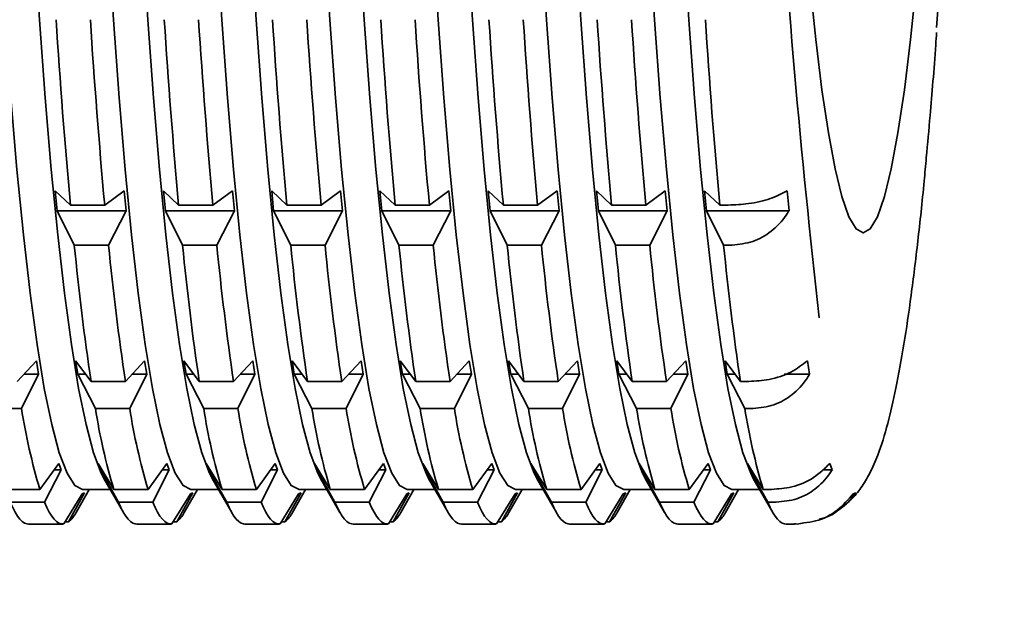
# Model space of a CAD drawing. Units: millimetres. Extents: x 0 to 212, y 0 to 297.
# Drawn here: x 143 to 144, y 211 to 212 of the extents above; entities that cross this region are included whole.
import ezdxf

# ---------------------------------------------------------------- set-up
doc = ezdxf.new("R2010")
doc.units = ezdxf.units.MM
doc.styles.add('SLDTEXTSTYLE1', font='FONT - TRUETYPE - HUMANIST 777 LIGHT BT.TTF')
doc.dimstyles.new('SLDDIMSTYLE2', dxfattribs={"dimtxt": 2.95, "dimasz": 3.302, "dimexe": 0, "dimexo": 0.0625, "dimgap": 0.7375, "dimtad": 1, "dimdec": 0, "dimlfac": 100, "dimrnd": 1e-09, "dimzin": 12, "dimdsep": 46, "dimtxsty": 'SLDTEXTSTYLE1', "dimsah": 1, "dimcen": 0.09, "dimadec": 0, "dimazin": 3, "dimtfac": 1, "dimtdec": 0, "dimtofl": 0, "dimtmove": 0, "dimatfit": 3, "dimfxl": 1, "dimfrac": 2, "dimtolj": 1, "dimtzin": 12, "dimarcsym": 0})

# ---------------------------------------------------------------- blocks, each defined once
blk = doc.blocks.new('_D_14')
at = {"color": 7, "linetype": 'Continuous', "lineweight": 18}
for p, q in [((171.6267993259063, 241.0365350036469), (171.6267993259063, 118.4290131812301)), ((40.96303721237324, 196.0365350036471), (40.96303721237324, 118.4290131812301)), ((40.96303721237324, 120.4290131812301), (171.6267993259063, 120.4290131812301))]:
    blk.add_line(p, q, dxfattribs=at)
for points in [[(40.96303721237324, 120.4290131812301), (44.26503721237324, 119.9210131812301), (44.26503721237324, 120.9370131812301)], [(171.6267993259063, 120.4290131812301), (168.3247993259063, 120.9370131812301), (168.3247993259063, 119.9210131812301)]]:
    blk.add_solid(points, dxfattribs=at)
at = {"color": 7, "linetype": 'Continuous', "lineweight": 18, "insert": (103.3320855663546, 124.3117894726368), "char_height": 2.95, "attachment_point": 1, "style": 'SLDTEXTSTYLE1'}
blk.add_mtext('13066', dxfattribs=at)

msp = doc.modelspace()

# ---------------------------------------------------------------- linework, layer by layer
at = {"color": 7, "linetype": 'Continuous', "lineweight": 35}
for p, q in [((143.2796404143873, 211.4756982631642), (143.2730317494868, 211.4819120531324)), ((143.2730317494868, 211.4819120531324), (143.2738744435718, 211.473195597886)), ((143.3030777133828, 211.4819120531324), (143.2945841732034, 211.4756982631642)), ((143.3039204074678, 211.473195597886), (143.3030777133828, 211.4819120531324)), ((143.3268275817206, 211.4756982631642), (143.3202189168201, 211.4819120531324)), ((143.3202189168201, 211.4819120531324), (143.3210616109051, 211.473195597886)), ((143.3502648807161, 211.4819120531324), (143.3417713405367, 211.4756982631642)), ((143.3511075748011, 211.473195597886), (143.3502648807161, 211.4819120531324)), ((143.3740147490539, 211.4756982631642), (143.3674060841534, 211.4819120531324)), ((143.3674060841534, 211.4819120531324), (143.3682487782384, 211.473195597886)), ((143.3974520480495, 211.4819120531324), (143.38895850787, 211.4756982631642)), ((143.3982947421344, 211.473195597886), (143.3974520480495, 211.4819120531324)), ((143.4212019163872, 211.4756982631642), (143.4145932514868, 211.4819120531324)), ((143.4145932514868, 211.4819120531324), (143.4154359455717, 211.473195597886)), ((143.4446392153828, 211.4819120531324), (143.4361456752033, 211.4756982631642)), ((143.4454819094677, 211.473195597886), (143.4446392153828, 211.4819120531324)), ((143.4683890837205, 211.4756982631642), (143.46178041882, 211.4819120531324)), ((143.46178041882, 211.4819120531324), (143.462623112905, 211.473195597886)), ((143.4918263827161, 211.4819120531324), (143.4833328425366, 211.4756982631642)), ((143.492669076801, 211.473195597886), (143.4918263827161, 211.4819120531324)), ((143.5155762510539, 211.4756982631642), (143.5089675861534, 211.4819120531324)), ((143.5089675861534, 211.4819120531324), (143.5098102802383, 211.473195597886)), ((143.5390135500494, 211.4819120531324), (143.5305200098699, 211.4756982631642)), ((143.5398562441343, 211.473195597886), (143.5390135500494, 211.4819120531324)), ((143.5627634183871, 211.4756982631642), (143.5561547534867, 211.4819120531324)), ((143.5561547534867, 211.4819120531324), (143.5569974475716, 211.473195597886)), ((143.5929539405662, 211.473195597886), (143.5921112464813, 211.4819120531324)), ((143.2738744435718, 211.473195597886), (143.2813258025572, 211.4582653526713)), ((143.3039204074678, 211.473195597886), (143.2738744435718, 211.473195597886)), ((143.2945841732034, 211.4756982631642), (143.2796404143873, 211.4756982631642)), ((143.2962695613733, 211.4582653526713), (143.3039204074678, 211.473195597886)), ((143.3210616109051, 211.473195597886), (143.3285129698905, 211.4582653526713)), ((143.3511075748011, 211.473195597886), (143.3210616109051, 211.473195597886)), ((143.3417713405367, 211.4756982631642), (143.3268275817206, 211.4756982631642)), ((143.3434567287066, 211.4582653526713), (143.3511075748011, 211.473195597886)), ((143.3682487782384, 211.473195597886), (143.3757001372238, 211.4582653526713)), ((143.3982947421344, 211.473195597886), (143.3682487782384, 211.473195597886)), ((143.38895850787, 211.4756982631642), (143.3740147490539, 211.4756982631642)), ((143.3906438960399, 211.4582653526713), (143.3982947421344, 211.473195597886)), ((143.4154359455717, 211.473195597886), (143.4228873045571, 211.4582653526713)), ((143.4454819094677, 211.473195597886), (143.4154359455717, 211.473195597886)), ((143.4361456752033, 211.4756982631642), (143.4212019163872, 211.4756982631642)), ((143.4378310633732, 211.4582653526713), (143.4454819094677, 211.473195597886)), ((143.462623112905, 211.473195597886), (143.4700744718904, 211.4582653526713)), ((143.492669076801, 211.473195597886), (143.462623112905, 211.473195597886)), ((143.4833328425366, 211.4756982631642), (143.4683890837205, 211.4756982631642)), ((143.4850182307065, 211.4582653526713), (143.492669076801, 211.473195597886)), ((143.5098102802383, 211.473195597886), (143.5172616392237, 211.4582653526713)), ((143.5398562441343, 211.473195597886), (143.5098102802383, 211.473195597886)), ((143.5305200098699, 211.4756982631642), (143.5155762510539, 211.4756982631642)), ((143.5322053980398, 211.4582653526713), (143.5398562441343, 211.473195597886)), ((143.5569974475716, 211.473195597886), (143.564448806557, 211.4582653526713)), ((143.5929539405662, 211.473195597886), (143.5569974475716, 211.473195597886)), ((143.5664341329989, 211.4756982631642), (143.5627634183871, 211.4756982631642)), ((143.2962695613733, 211.4582653526713), (143.2813258025572, 211.4582653526713)), ((143.3434567287066, 211.4582653526713), (143.3285129698905, 211.4582653526713)), ((143.3906438960399, 211.4582653526713), (143.3757001372238, 211.4582653526713)), ((143.4378310633732, 211.4582653526713), (143.4228873045571, 211.4582653526713)), ((143.4850182307065, 211.4582653526713), (143.4700744718904, 211.4582653526713)), ((143.5322053980398, 211.4582653526713), (143.5172616392237, 211.4582653526713)), ((143.5681195211687, 211.4582653526713), (143.564448806557, 211.4582653526713)), ((143.2647749150348, 211.4077664449287), (143.2563956185223, 211.3987630612714)), ((143.2657272558866, 211.4018780303075), (143.2647749150348, 211.4077664449287)), ((143.2886390270395, 211.3987630612714), (143.2819161184721, 211.4077664449287)), ((143.2819161184721, 211.4077664449287), (143.2828684593239, 211.4018780303075)), ((143.3119620823681, 211.4077664449287), (143.3035827858556, 211.3987630612714)), ((143.3129144232199, 211.4018780303075), (143.3119620823681, 211.4077664449287)), ((143.3358261943728, 211.3987630612714), (143.3291032858054, 211.4077664449287)), ((143.3291032858054, 211.4077664449287), (143.3300556266572, 211.4018780303075)), ((143.3591492497014, 211.4077664449287), (143.3507699531889, 211.3987630612714)), ((143.3601015905532, 211.4018780303075), (143.3591492497014, 211.4077664449287)), ((143.3830133617061, 211.3987630612714), (143.3762904531388, 211.4077664449287)), ((143.3762904531388, 211.4077664449287), (143.3772427939905, 211.4018780303075)), ((143.4063364170347, 211.4077664449287), (143.3979571205222, 211.3987630612714)), ((143.4072887578865, 211.4018780303075), (143.4063364170347, 211.4077664449287)), ((143.4302005290394, 211.3987630612714), (143.423477620472, 211.4077664449287)), ((143.423477620472, 211.4077664449287), (143.4244299613238, 211.4018780303075)), ((143.453523584368, 211.4077664449287), (143.4451442878555, 211.3987630612714)), ((143.4544759252198, 211.4018780303075), (143.453523584368, 211.4077664449287)), ((143.4773876963727, 211.3987630612714), (143.4706647878053, 211.4077664449287)), ((143.4706647878053, 211.4077664449287), (143.4716171286571, 211.4018780303075)), ((143.5007107517014, 211.4077664449287), (143.4923314551888, 211.3987630612714)), ((143.5016630925531, 211.4018780303075), (143.5007107517014, 211.4077664449287)), ((143.5245748637061, 211.3987630612714), (143.5178519551387, 211.4077664449287)), ((143.5178519551387, 211.4077664449287), (143.5188042959905, 211.4018780303075)), ((143.5478979190347, 211.4077664449287), (143.5395186225221, 211.3987630612714)), ((143.5488502598864, 211.4018780303075), (143.5478979190347, 211.4077664449287)), ((143.5717620310394, 211.3987630612714), (143.565039122472, 211.4077664449287)), ((143.565039122472, 211.4077664449287), (143.5659914633237, 211.4018780303075)), ((143.6019479563183, 211.4018780303075), (143.6009956154666, 211.4077664449287)), ((143.2583003002258, 211.386986232029), (143.2657272558866, 211.4018780303075)), ((143.2657272558866, 211.4018780303075), (143.2592946673882, 211.4018780303075)), ((143.2828684593239, 211.4018780303075), (143.2905437087431, 211.386986232029)), ((143.2863130512933, 211.4018780303075), (143.2828684593239, 211.4018780303075)), ((143.3054874675591, 211.386986232029), (143.3129144232199, 211.4018780303075)), ((143.3129144232199, 211.4018780303075), (143.3064818347215, 211.4018780303075)), ((143.3300556266572, 211.4018780303075), (143.3377308760763, 211.386986232029)), ((143.3335002186267, 211.4018780303075), (143.3300556266572, 211.4018780303075)), ((143.3526746348924, 211.386986232029), (143.3601015905532, 211.4018780303075)), ((143.3601015905532, 211.4018780303075), (143.3536690020548, 211.4018780303075)), ((143.3772427939905, 211.4018780303075), (143.3849180434097, 211.386986232029)), ((143.38068738596, 211.4018780303075), (143.3772427939905, 211.4018780303075)), ((143.3998618022258, 211.386986232029), (143.4072887578865, 211.4018780303075)), ((143.4072887578865, 211.4018780303075), (143.4008561693881, 211.4018780303075)), ((143.4244299613238, 211.4018780303075), (143.432105210743, 211.386986232029)), ((143.4278745532933, 211.4018780303075), (143.4244299613238, 211.4018780303075)), ((143.4470489695591, 211.386986232029), (143.4544759252198, 211.4018780303075)), ((143.4544759252198, 211.4018780303075), (143.4480433367214, 211.4018780303075)), ((143.4716171286571, 211.4018780303075), (143.4792923780763, 211.386986232029)), ((143.4750617206266, 211.4018780303075), (143.4716171286571, 211.4018780303075)), ((143.4942361368924, 211.386986232029), (143.5016630925531, 211.4018780303075)), ((143.5016630925531, 211.4018780303075), (143.4952305040547, 211.4018780303075)), ((143.5188042959905, 211.4018780303075), (143.5264795454096, 211.386986232029)), ((143.5222488879599, 211.4018780303075), (143.5188042959905, 211.4018780303075)), ((143.5414233042257, 211.386986232029), (143.5488502598864, 211.4018780303075)), ((143.5488502598864, 211.4018780303075), (143.542417671388, 211.4018780303075)), ((143.5659914633237, 211.4018780303075), (143.5736667127429, 211.386986232029)), ((143.5694360552932, 211.4018780303075), (143.5659914633237, 211.4018780303075)), ((143.6019479563183, 211.4018780303075), (143.5908191356616, 211.4018780303075)), ((143.3035827858556, 211.3987630612714), (143.2886390270395, 211.3987630612714)), ((143.3507699531889, 211.3987630612714), (143.3358261943728, 211.3987630612714)), ((143.3979571205222, 211.3987630612714), (143.3830133617061, 211.3987630612714)), ((143.4451442878555, 211.3987630612714), (143.4302005290394, 211.3987630612714)), ((143.4923314551888, 211.3987630612714), (143.4773876963727, 211.3987630612714)), ((143.5395186225221, 211.3987630612714), (143.5245748637061, 211.3987630612714)), ((143.5754327456511, 211.3987630612714), (143.5717620310394, 211.3987630612714)), ((143.2583003002258, 211.386986232029), (143.2433565414098, 211.386986232029)), ((143.3054874675591, 211.386986232029), (143.2905437087431, 211.386986232029)), ((143.3526746348924, 211.386986232029), (143.3377308760763, 211.386986232029)), ((143.3998618022258, 211.386986232029), (143.3849180434097, 211.386986232029)), ((143.4470489695591, 211.386986232029), (143.432105210743, 211.386986232029)), ((143.4942361368924, 211.386986232029), (143.4792923780763, 211.386986232029)), ((143.5414233042257, 211.386986232029), (143.5264795454096, 211.386986232029)), ((143.5773374273546, 211.386986232029), (143.5736667127429, 211.386986232029)), ((143.2745518616807, 211.3630213557045), (143.2663255342648, 211.3516493665713)), ((143.2683604487024, 211.3460792900258), (143.2755693188995, 211.3602363174318)), ((143.2755693188995, 211.3602363174318), (143.2725372065109, 211.3602363174318)), ((143.2755693188995, 211.3602363174318), (143.2745518616807, 211.3630213557045)), ((143.298568942782, 211.3516493665713), (143.291693065118, 211.3630213557045)), ((143.291693065118, 211.3630213557045), (143.2927105223368, 211.3602363174318)), ((143.2927105223368, 211.3602363174318), (143.3006038572196, 211.3460792900258)), ((143.293376990615, 211.3602363174318), (143.2927105223368, 211.3602363174318)), ((143.321739029014, 211.3630213557045), (143.313512701598, 211.3516493665713)), ((143.3155476160357, 211.3460792900258), (143.3227564862328, 211.3602363174318)), ((143.3227564862328, 211.3602363174318), (143.3197243738443, 211.3602363174318)), ((143.3227564862328, 211.3602363174318), (143.321739029014, 211.3630213557045)), ((143.3457561101153, 211.3516493665713), (143.3388802324513, 211.3630213557045)), ((143.3388802324513, 211.3630213557045), (143.3398976896702, 211.3602363174318)), ((143.3398976896702, 211.3602363174318), (143.3477910245529, 211.3460792900258)), ((143.3405641579483, 211.3602363174318), (143.3398976896702, 211.3602363174318)), ((143.3689261963473, 211.3630213557045), (143.3606998689314, 211.3516493665713)), ((143.362734783369, 211.3460792900258), (143.3699436535661, 211.3602363174318)), ((143.3699436535661, 211.3602363174318), (143.3669115411776, 211.3602363174318)), ((143.3699436535661, 211.3602363174318), (143.3689261963473, 211.3630213557045)), ((143.3929432774486, 211.3516493665713), (143.3860673997846, 211.3630213557045)), ((143.3860673997846, 211.3630213557045), (143.3870848570034, 211.3602363174318)), ((143.3870848570034, 211.3602363174318), (143.3949781918863, 211.3460792900258)), ((143.3877513252816, 211.3602363174318), (143.3870848570034, 211.3602363174318)), ((143.4161133636806, 211.3630213557045), (143.4078870362647, 211.3516493665713)), ((143.4099219507023, 211.3460792900258), (143.4171308208995, 211.3602363174318)), ((143.4171308208995, 211.3602363174318), (143.4140987085109, 211.3602363174318)), ((143.4171308208995, 211.3602363174318), (143.4161133636806, 211.3630213557045)), ((143.4401304447819, 211.3516493665713), (143.4332545671179, 211.3630213557045)), ((143.4332545671179, 211.3630213557045), (143.4342720243368, 211.3602363174318)), ((143.4342720243368, 211.3602363174318), (143.4421653592196, 211.3460792900258)), ((143.4349384926149, 211.3602363174318), (143.4342720243368, 211.3602363174318)), ((143.4633005310139, 211.3630213557045), (143.455074203598, 211.3516493665713)), ((143.4571091180356, 211.3460792900258), (143.4643179882328, 211.3602363174318)), ((143.4643179882328, 211.3602363174318), (143.4612858758442, 211.3602363174318)), ((143.4643179882328, 211.3602363174318), (143.4633005310139, 211.3630213557045)), ((143.4873176121152, 211.3516493665713), (143.4804417344512, 211.3630213557045)), ((143.4804417344512, 211.3630213557045), (143.48145919167, 211.3602363174318)), ((143.48145919167, 211.3602363174318), (143.4893525265529, 211.3460792900258)), ((143.4821256599482, 211.3602363174318), (143.48145919167, 211.3602363174318)), ((143.5104876983472, 211.3630213557045), (143.5022613709313, 211.3516493665713)), ((143.504296285369, 211.3460792900258), (143.5115051555661, 211.3602363174318)), ((143.5115051555661, 211.3602363174318), (143.5084730431775, 211.3602363174318)), ((143.5115051555661, 211.3602363174318), (143.5104876983472, 211.3630213557045)), ((143.5345047794485, 211.3516493665713), (143.5276289017846, 211.3630213557045)), ((143.5276289017846, 211.3630213557045), (143.5286463590034, 211.3602363174318)), ((143.5286463590034, 211.3602363174318), (143.5365396938862, 211.3460792900258)), ((143.5293128272815, 211.3602363174318), (143.5286463590034, 211.3602363174318)), ((143.5576748656806, 211.3630213557045), (143.5494485382646, 211.3516493665713)), ((143.5514834527023, 211.3460792900258), (143.5586923228994, 211.3602363174318)), ((143.5586923228994, 211.3602363174318), (143.5556602105108, 211.3602363174318)), ((143.5586923228994, 211.3602363174318), (143.5576748656806, 211.3630213557045)), ((143.5816919467818, 211.3516493665713), (143.5748160691178, 211.3630213557045)), ((143.5748160691178, 211.3630213557045), (143.5758335263367, 211.3602363174318)), ((143.5758335263367, 211.3602363174318), (143.5837268612195, 211.3460792900258)), ((143.5764999946148, 211.3602363174318), (143.5758335263367, 211.3602363174318)), ((143.6117900193313, 211.3602363174318), (143.6075478340427, 211.3602363174318)), ((143.6117900193313, 211.3602363174318), (143.6107725621124, 211.3630213557045)), ((143.2942492975666, 211.3564725335427), (143.3027647920574, 211.3415806546353)), ((143.3414364648999, 211.3564725335427), (143.3499519593908, 211.3415806546353)), ((143.3886236322332, 211.3564725335427), (143.3971391267241, 211.3415806546353)), ((143.4358107995665, 211.3564725335427), (143.4443262940574, 211.3415806546353)), ((143.4829979668998, 211.3564725335427), (143.4915134613907, 211.3415806546353)), ((143.5301851342331, 211.3564725335427), (143.538700628724, 211.3415806546353)), ((143.5773723015664, 211.3564725335427), (143.5858877960573, 211.3415806546353)), ((143.2663255342648, 211.3516493665713), (143.2513817754487, 211.3516493665713)), ((143.313512701598, 211.3516493665713), (143.298568942782, 211.3516493665713)), ((143.3606998689314, 211.3516493665713), (143.3457561101153, 211.3516493665713)), ((143.4078870362647, 211.3516493665713), (143.3929432774486, 211.3516493665713)), ((143.455074203598, 211.3516493665713), (143.4401304447819, 211.3516493665713)), ((143.5022613709313, 211.3516493665713), (143.4873176121152, 211.3516493665713)), ((143.5494485382646, 211.3516493665713), (143.5345047794485, 211.3516493665713)), ((143.5853626613935, 211.3516493665713), (143.5816919467818, 211.3516493665713)), ((143.2847642268283, 211.3497690161015), (143.2767224412737, 211.3365601630652)), ((143.278792438108, 211.3374572898052), (143.2857992252455, 211.3502175794715)), ((143.2821041232468, 211.3415806546353), (143.2877962326638, 211.3515350036466)), ((143.2857992252455, 211.3502175794715), (143.2847642268283, 211.3497690161015)), ((143.2849523486669, 211.3515350036466), (143.2970726826404, 211.3515350036466)), ((143.3319513941616, 211.3497690161015), (143.323909608607, 211.3365601630652)), ((143.3259796054413, 211.3374572898052), (143.3329863925788, 211.3502175794715)), ((143.3292912905801, 211.3415806546353), (143.3349833999971, 211.3515350036466)), ((143.3329863925788, 211.3502175794715), (143.3319513941616, 211.3497690161015)), ((143.3321395160002, 211.3515350036466), (143.3442598499738, 211.3515350036466)), ((143.3791385614949, 211.3497690161015), (143.3710967759403, 211.3365601630652)), ((143.3731667727746, 211.3374572898052), (143.3801735599121, 211.3502175794715)), ((143.3764784579134, 211.3415806546353), (143.3821705673304, 211.3515350036466)), ((143.3801735599121, 211.3502175794715), (143.3791385614949, 211.3497690161015)), ((143.3793266833335, 211.3515350036466), (143.3914470173071, 211.3515350036466)), ((143.4263257288282, 211.3497690161015), (143.4182839432736, 211.3365601630652)), ((143.4203539401079, 211.3374572898052), (143.4273607272454, 211.3502175794715)), ((143.4236656252467, 211.3415806546353), (143.4293577346637, 211.3515350036466)), ((143.4273607272454, 211.3502175794715), (143.4263257288282, 211.3497690161015)), ((143.4265138506669, 211.3515350036466), (143.4386341846404, 211.3515350036466)), ((143.4735128961616, 211.3497690161015), (143.4654711106069, 211.3365601630652)), ((143.4675411074412, 211.3374572898052), (143.4745478945787, 211.3502175794715)), ((143.47085279258, 211.3415806546353), (143.476544901997, 211.3515350036466)), ((143.4745478945787, 211.3502175794715), (143.4735128961616, 211.3497690161015)), ((143.4737010180002, 211.3515350036466), (143.4858213519737, 211.3515350036466)), ((143.5207000634948, 211.3497690161015), (143.5126582779402, 211.3365601630652)), ((143.5147282747745, 211.3374572898052), (143.521735061912, 211.3502175794715)), ((143.5180399599133, 211.3415806546353), (143.5237320693303, 211.3515350036466)), ((143.521735061912, 211.3502175794715), (143.5207000634948, 211.3497690161015)), ((143.5208881853335, 211.3515350036466), (143.533008519307, 211.3515350036466)), ((143.5678872308282, 211.3497690161015), (143.5598454452736, 211.3365601630652)), ((143.5619154421079, 211.3374572898052), (143.5689222292453, 211.3502175794715)), ((143.5652271272467, 211.3415806546353), (143.5709192366636, 211.3515350036466)), ((143.5689222292453, 211.3502175794715), (143.5678872308282, 211.3497690161015)), ((143.5680753526668, 211.3515350036466), (143.5801956866403, 211.3515350036466)), ((143.6220199256772, 211.3502175794715), (143.6209849272601, 211.3497690161015)), ((143.2683604487024, 211.3460792900258), (143.2534166898863, 211.3460792900258)), ((143.3155476160357, 211.3460792900258), (143.3006038572196, 211.3460792900258)), ((143.362734783369, 211.3460792900258), (143.3477910245529, 211.3460792900258)), ((143.4099219507023, 211.3460792900258), (143.3949781918863, 211.3460792900258)), ((143.4571091180356, 211.3460792900258), (143.4421653592196, 211.3460792900258)), ((143.504296285369, 211.3460792900258), (143.4893525265529, 211.3460792900258)), ((143.5514834527023, 211.3460792900258), (143.5365396938862, 211.3460792900258)), ((143.5873975758312, 211.3460792900258), (143.5837268612195, 211.3460792900258)), ((143.2613689945775, 211.3365350036466), (143.2763127533935, 211.3365350036466)), ((143.278792438108, 211.3374572898052), (143.27726862805, 211.3374572898052)), ((143.3085561619108, 211.3365350036466), (143.3234999207268, 211.3365350036466)), ((143.3259796054413, 211.3374572898052), (143.3244557953832, 211.3374572898052)), ((143.3557433292441, 211.3365350036466), (143.3706870880602, 211.3365350036466)), ((143.3731667727746, 211.3374572898052), (143.3716429627166, 211.3374572898052)), ((143.4029304965774, 211.3365350036466), (143.4178742553935, 211.3365350036466)), ((143.4203539401079, 211.3374572898052), (143.4188301300499, 211.3374572898052)), ((143.4501176639107, 211.3365350036466), (143.4650614227268, 211.3365350036466)), ((143.4675411074412, 211.3374572898052), (143.4660172973832, 211.3374572898052)), ((143.497304831244, 211.3365350036466), (143.5122485900601, 211.3365350036466)), ((143.5147282747745, 211.3374572898052), (143.5132044647165, 211.3374572898052)), ((143.5444919985773, 211.3365350036466), (143.5594357573934, 211.3365350036466)), ((143.5619154421079, 211.3374572898052), (143.5603916320498, 211.3374572898052)), ((143.5916791659106, 211.3365350036466), (143.5953498805223, 211.3365350036466))]:
    msp.add_line(p, q, dxfattribs=at)
at = {"color": 7, "linetype": 'Continuous', "lineweight": 35, "flags": 128}
for points in [[(143.2393280246479, 211.8565350036465), (143.2393898509423, 211.853278091754), (143.2404214437899, 211.8061293906287), (143.2416852001561, 211.7601819176835), (143.2431745314003, 211.7156752217672), (143.2448816728392, 211.672841340184), (143.2467977242276, 211.6319035889588), (143.248912696161, 211.593075398571), (143.2512155621548, 211.5565592012263), (143.2536943161322, 211.5225453754694), (143.2563360350176, 211.4912112536382), (143.259126946112, 211.462720197335), (143.2620524988972, 211.4372207457351), (143.2650974408957, 211.414845841172), (143.2682458971898, 211.3957121360375), (143.2714814531862, 211.3799193846108), (143.2747872401941, 211.3675499229852), (143.2781460233707, 211.358668239806), (143.2815402915759, 211.3533206400568), (143.2849523486669, 211.3515350036466)], [(143.2542922426183, 211.8565350036465), (143.2543540689127, 211.853278091754), (143.2553856617603, 211.8061293906287), (143.2566494181265, 211.7601819176835), (143.2581387493707, 211.7156752217672), (143.2598458908096, 211.672841340184), (143.261761942198, 211.6319035889588), (143.2638769141314, 211.593075398571), (143.2661797801252, 211.5565592012263), (143.2686585341026, 211.5225453754694), (143.271300252988, 211.4912112536382), (143.2740911640824, 211.462720197335), (143.2770167168676, 211.4372207457351), (143.2800616588661, 211.414845841172), (143.2832101151602, 211.3957121360375), (143.2864456711566, 211.3799193846108), (143.2897514581645, 211.3675499229852), (143.2931102413411, 211.358668239806), (143.2942492975666, 211.3564725335427)], [(143.2865151919812, 211.8565350036465), (143.2865770182757, 211.853278091754), (143.2876086111232, 211.8061293906287), (143.2888723674894, 211.7601819176835), (143.2903616987336, 211.7156752217672), (143.2920688401725, 211.672841340184), (143.2939848915609, 211.6319035889588), (143.2960998634943, 211.593075398571), (143.2984027294881, 211.5565592012263), (143.3008814834655, 211.5225453754694), (143.3035232023509, 211.4912112536382), (143.3063141134453, 211.462720197335), (143.3092396662306, 211.4372207457351), (143.312284608229, 211.414845841172), (143.3154330645231, 211.3957121360375), (143.3186686205195, 211.3799193846108), (143.3219744075274, 211.3675499229852), (143.3253331907041, 211.358668239806), (143.3287274589093, 211.3533206400568), (143.3321395160002, 211.3515350036466)], [(143.3014794099516, 211.8565350036465), (143.3015412362461, 211.853278091754), (143.3025728290936, 211.8061293906287), (143.3038365854597, 211.7601819176835), (143.305325916704, 211.7156752217672), (143.3070330581429, 211.672841340184), (143.3089491095313, 211.6319035889588), (143.3110640814647, 211.593075398571), (143.3133669474585, 211.5565592012263), (143.3158457014359, 211.5225453754694), (143.3184874203213, 211.4912112536382), (143.3212783314157, 211.462720197335), (143.324203884201, 211.4372207457351), (143.3272488261994, 211.414845841172), (143.3303972824935, 211.3957121360375), (143.3336328384899, 211.3799193846108), (143.3369386254978, 211.3675499229852), (143.3402974086745, 211.358668239806), (143.3414364648999, 211.3564725335427)], [(143.3337023593145, 211.8565350036465), (143.333764185609, 211.853278091754), (143.3347957784565, 211.8061293906287), (143.3360595348227, 211.7601819176835), (143.3375488660669, 211.7156752217672), (143.3392560075058, 211.672841340184), (143.3411720588943, 211.6319035889588), (143.3432870308276, 211.593075398571), (143.3455898968214, 211.5565592012263), (143.3480686507988, 211.5225453754694), (143.3507103696842, 211.4912112536382), (143.3535012807786, 211.462720197335), (143.3564268335639, 211.4372207457351), (143.3594717755623, 211.414845841172), (143.3626202318564, 211.3957121360375), (143.3658557878528, 211.3799193846108), (143.3691615748607, 211.3675499229852), (143.3725203580374, 211.358668239806), (143.3759146262425, 211.3533206400568), (143.3793266833335, 211.3515350036466)], [(143.3486665772849, 211.8565350036465), (143.3487284035794, 211.853278091754), (143.3497599964269, 211.8061293906287), (143.3510237527931, 211.7601819176835), (143.3525130840373, 211.7156752217672), (143.3542202254762, 211.672841340184), (143.3561362768647, 211.6319035889588), (143.358251248798, 211.593075398571), (143.3605541147918, 211.5565592012263), (143.3630328687692, 211.5225453754694), (143.3656745876546, 211.4912112536382), (143.368465498749, 211.462720197335), (143.3713910515342, 211.4372207457351), (143.3744359935327, 211.414845841172), (143.3775844498268, 211.3957121360375), (143.3808200058232, 211.3799193846108), (143.3841257928311, 211.3675499229852), (143.3874845760078, 211.358668239806), (143.3886236322332, 211.3564725335427)], [(143.3808895266478, 211.8565350036465), (143.3809513529423, 211.853278091754), (143.3819829457898, 211.8061293906287), (143.383246702156, 211.7601819176835), (143.3847360334002, 211.7156752217672), (143.3864431748391, 211.672841340184), (143.3883592262275, 211.6319035889588), (143.3904741981609, 211.593075398571), (143.3927770641547, 211.5565592012263), (143.3952558181321, 211.5225453754694), (143.3978975370175, 211.4912112536382), (143.4006884481119, 211.462720197335), (143.4036140008972, 211.4372207457351), (143.4066589428956, 211.414845841172), (143.4098073991897, 211.3957121360375), (143.4130429551861, 211.3799193846108), (143.416348742194, 211.3675499229852), (143.4197075253707, 211.358668239806), (143.4231017935759, 211.3533206400568), (143.4265138506669, 211.3515350036466)], [(143.3958537446182, 211.8565350036465), (143.3959155709126, 211.853278091754), (143.3969471637602, 211.8061293906287), (143.3982109201264, 211.7601819176835), (143.3997002513706, 211.7156752217672), (143.4014073928095, 211.672841340184), (143.403323444198, 211.6319035889588), (143.4054384161313, 211.593075398571), (143.4077412821251, 211.5565592012263), (143.4102200361025, 211.5225453754694), (143.4128617549879, 211.4912112536382), (143.4156526660823, 211.462720197335), (143.4185782188676, 211.4372207457351), (143.421623160866, 211.414845841172), (143.4247716171601, 211.3957121360375), (143.4280071731565, 211.3799193846108), (143.4313129601644, 211.3675499229852), (143.4346717433411, 211.358668239806), (143.4358107995665, 211.3564725335427)], [(143.4280766939811, 211.8565350036465), (143.4281385202756, 211.853278091754), (143.4291701131231, 211.8061293906287), (143.4304338694893, 211.7601819176835), (143.4319232007336, 211.7156752217672), (143.4336303421724, 211.672841340184), (143.4355463935609, 211.6319035889588), (143.4376613654942, 211.593075398571), (143.4399642314881, 211.5565592012263), (143.4424429854654, 211.5225453754694), (143.4450847043508, 211.4912112536382), (143.4478756154452, 211.462720197335), (143.4508011682305, 211.4372207457351), (143.453846110229, 211.414845841172), (143.456994566523, 211.3957121360375), (143.4602301225194, 211.3799193846108), (143.4635359095273, 211.3675499229852), (143.466894692704, 211.358668239806), (143.4702889609092, 211.3533206400568), (143.4737010180002, 211.3515350036466)], [(143.4430409119515, 211.8565350036465), (143.443102738246, 211.853278091754), (143.4441343310936, 211.8061293906287), (143.4453980874597, 211.7601819176835), (143.446887418704, 211.7156752217672), (143.4485945601428, 211.672841340184), (143.4505106115313, 211.6319035889588), (143.4526255834646, 211.593075398571), (143.4549284494585, 211.5565592012263), (143.4574072034358, 211.5225453754694), (143.4600489223212, 211.4912112536382), (143.4628398334156, 211.462720197335), (143.4657653862009, 211.4372207457351), (143.4688103281994, 211.414845841172), (143.4719587844934, 211.3957121360375), (143.4751943404898, 211.3799193846108), (143.4785001274977, 211.3675499229852), (143.4818589106744, 211.358668239806), (143.4829979668998, 211.3564725335427)], [(143.4752638613145, 211.8565350036465), (143.4753256876089, 211.853278091754), (143.4763572804564, 211.8061293906287), (143.4776210368226, 211.7601819176835), (143.4791103680669, 211.7156752217672), (143.4808175095057, 211.672841340184), (143.4827335608942, 211.6319035889588), (143.4848485328275, 211.593075398571), (143.4871513988213, 211.5565592012263), (143.4896301527987, 211.5225453754694), (143.4922718716842, 211.4912112536382), (143.4950627827785, 211.462720197335), (143.4979883355638, 211.4372207457351), (143.5010332775622, 211.414845841172), (143.5041817338563, 211.3957121360375), (143.5074172898527, 211.3799193846108), (143.5107230768606, 211.3675499229852), (143.5140818600373, 211.358668239806), (143.5174761282425, 211.3533206400568), (143.5208881853335, 211.3515350036466)], [(143.4902280792849, 211.8565350036465), (143.4902899055793, 211.853278091754), (143.4913214984268, 211.8061293906287), (143.492585254793, 211.7601819176835), (143.4940745860372, 211.7156752217672), (143.4957817274761, 211.672841340184), (143.4976977788646, 211.6319035889588), (143.4998127507979, 211.593075398571), (143.5021156167917, 211.5565592012263), (143.5045943707691, 211.5225453754694), (143.5072360896546, 211.4912112536382), (143.5100270007489, 211.462720197335), (143.5129525535342, 211.4372207457351), (143.5159974955327, 211.414845841172), (143.5191459518267, 211.3957121360375), (143.5223815078231, 211.3799193846108), (143.525687294831, 211.3675499229852), (143.5290460780077, 211.358668239806), (143.5301851342331, 211.3564725335427)], [(143.5224510286477, 211.8565350036465), (143.5225128549422, 211.853278091754), (143.5235444477898, 211.8061293906287), (143.5248082041559, 211.7601819176835), (143.5262975354002, 211.7156752217672), (143.528004676839, 211.672841340184), (143.5299207282275, 211.6319035889588), (143.5320357001608, 211.593075398571), (143.5343385661547, 211.5565592012263), (143.536817320132, 211.5225453754694), (143.5394590390174, 211.4912112536382), (143.5422499501119, 211.462720197335), (143.5451755028971, 211.4372207457351), (143.5482204448956, 211.414845841172), (143.5513689011896, 211.3957121360375), (143.554604457186, 211.3799193846108), (143.5579102441939, 211.3675499229852), (143.5612690273706, 211.358668239806), (143.5646632955758, 211.3533206400568), (143.5680753526668, 211.3515350036466)], [(143.5374152466181, 211.8565350036465), (143.5374770729126, 211.853278091754), (143.5385086657602, 211.8061293906287), (143.5397724221263, 211.7601819176835), (143.5412617533706, 211.7156752217672), (143.5429688948094, 211.672841340184), (143.5448849461979, 211.6319035889588), (143.5469999181312, 211.593075398571), (143.549302784125, 211.5565592012263), (143.5517815381024, 211.5225453754694), (143.5544232569879, 211.4912112536382), (143.5572141680823, 211.462720197335), (143.5601397208675, 211.4372207457351), (143.563184662866, 211.414845841172), (143.56633311916, 211.3957121360375), (143.5695686751564, 211.3799193846108), (143.5728744621643, 211.3675499229852), (143.576233245341, 211.358668239806), (143.5773723015664, 211.3564725335427)], [(143.6020286885213, 211.5729682658697), (143.6046110792666, 211.5479721894717), (143.6073208904016, 211.5259882652866), (143.6101414150399, 211.5071520315176), (143.6130552637089, 211.4915796198094), (143.6160444715627, 211.4793670392587), (143.619090609141, 211.4705895844856), (143.6221748959924, 211.4653013714175), (143.6252783164631, 211.4635350036466), (143.6283817369338, 211.4653013714175), (143.6314660237852, 211.4705895844856), (143.6345121613634, 211.4793670392587), (143.6375013692173, 211.4915796198095), (143.6404152178863, 211.5071520315176), (143.6432357425246, 211.5259882652867), (143.6459455536596, 211.5479721894717), (143.6485279444049, 211.5729682658697)], [(143.2534166898863, 211.3460792900258), (143.2544539637056, 211.3437396978459), (143.2554945011653, 211.341727079588), (143.25653781117, 211.340042385134), (143.2575834013157, 211.3386864095978), (143.2586307781222, 211.33765979295), (143.2596794472663, 211.3369630197159), (143.2607289138147, 211.336596418747), (143.2613689945774, 211.3365350036466)], [(143.2683604487024, 211.3460792900258), (143.2693977225217, 211.3437396978459), (143.2704382599814, 211.341727079588), (143.271481569986, 211.340042385134), (143.2725271601317, 211.3386864095978), (143.2735745369383, 211.33765979295), (143.2746232060824, 211.3369630197159), (143.2756726726307, 211.336596418747), (143.2767224412737, 211.3365601630652)], [(143.3006038572196, 211.3460792900258), (143.3016411310389, 211.3437396978459), (143.3026816684986, 211.341727079588), (143.3037249785033, 211.340042385134), (143.304770568649, 211.3386864095978), (143.3058179454555, 211.33765979295), (143.3068666145996, 211.3369630197159), (143.307916081148, 211.336596418747), (143.3085561619107, 211.3365350036466)], [(143.3155476160357, 211.3460792900258), (143.316584889855, 211.3437396978459), (143.3176254273147, 211.341727079588), (143.3186687373193, 211.340042385134), (143.3197143274651, 211.3386864095978), (143.3207617042716, 211.33765979295), (143.3218103734157, 211.3369630197159), (143.3228598399641, 211.336596418747), (143.323909608607, 211.3365601630652)], [(143.3477910245529, 211.3460792900258), (143.3488282983722, 211.3437396978459), (143.3498688358319, 211.341727079588), (143.3509121458366, 211.340042385134), (143.3519577359823, 211.3386864095978), (143.3530051127889, 211.33765979295), (143.3540537819329, 211.3369630197159), (143.3551032484813, 211.336596418747), (143.355743329244, 211.3365350036466)], [(143.362734783369, 211.3460792900258), (143.3637720571883, 211.3437396978459), (143.364812594648, 211.341727079588), (143.3658559046527, 211.340042385134), (143.3669014947984, 211.3386864095978), (143.3679488716049, 211.33765979295), (143.368997540749, 211.3369630197159), (143.3700470072974, 211.336596418747), (143.3710967759403, 211.3365601630652)], [(143.3949781918863, 211.3460792900258), (143.3960154657055, 211.3437396978459), (143.3970560031652, 211.341727079588), (143.3980993131699, 211.340042385134), (143.3991449033156, 211.3386864095978), (143.4001922801222, 211.33765979295), (143.4012409492663, 211.3369630197159), (143.4022904158146, 211.336596418747), (143.4029304965773, 211.3365350036466)], [(143.4099219507023, 211.3460792900258), (143.4109592245216, 211.3437396978459), (143.4119997619813, 211.341727079588), (143.413043071986, 211.340042385134), (143.4140886621317, 211.3386864095978), (143.4151360389382, 211.33765979295), (143.4161847080823, 211.3369630197159), (143.4172341746307, 211.336596418747), (143.4182839432736, 211.3365601630652)], [(143.4421653592196, 211.3460792900258), (143.4432026330388, 211.3437396978459), (143.4442431704985, 211.341727079588), (143.4452864805032, 211.340042385134), (143.4463320706489, 211.3386864095978), (143.4473794474555, 211.33765979295), (143.4484281165996, 211.3369630197159), (143.4494775831479, 211.336596418747), (143.4501176639107, 211.3365350036466)], [(143.4571091180356, 211.3460792900258), (143.4581463918549, 211.3437396978459), (143.4591869293146, 211.341727079588), (143.4602302393193, 211.340042385134), (143.461275829465, 211.3386864095978), (143.4623232062715, 211.33765979295), (143.4633718754157, 211.3369630197159), (143.464421341964, 211.336596418747), (143.4654711106069, 211.3365601630652)], [(143.4893525265529, 211.3460792900258), (143.4903898003722, 211.3437396978459), (143.4914303378318, 211.341727079588), (143.4924736478365, 211.340042385134), (143.4935192379822, 211.3386864095978), (143.4945666147888, 211.33765979295), (143.4956152839329, 211.3369630197159), (143.4966647504812, 211.336596418747), (143.497304831244, 211.3365350036466)], [(143.504296285369, 211.3460792900258), (143.5053335591882, 211.3437396978459), (143.5063740966479, 211.341727079588), (143.5074174066526, 211.340042385134), (143.5084629967983, 211.3386864095978), (143.5095103736049, 211.33765979295), (143.510559042749, 211.3369630197159), (143.5116085092973, 211.336596418747), (143.5126582779402, 211.3365601630652)], [(143.5365396938862, 211.3460792900258), (143.5375769677055, 211.3437396978459), (143.5386175051652, 211.341727079588), (143.5396608151698, 211.340042385134), (143.5407064053155, 211.3386864095978), (143.5417537821221, 211.33765979295), (143.5428024512662, 211.3369630197159), (143.5438519178145, 211.336596418747), (143.5444919985773, 211.3365350036466)], [(143.5514834527023, 211.3460792900258), (143.5525207265215, 211.3437396978459), (143.5535612639812, 211.341727079588), (143.5546045739859, 211.340042385134), (143.5556501641316, 211.3386864095978), (143.5566975409382, 211.33765979295), (143.5577462100823, 211.3369630197159), (143.5587956766306, 211.336596418747), (143.5598454452736, 211.3365601630652)], [(143.5837268612195, 211.3460792900258), (143.5847641350388, 211.3437396978459), (143.5858046724985, 211.341727079588), (143.5868479825031, 211.340042385134), (143.5878935726489, 211.3386864095978), (143.5889409494554, 211.33765979295), (143.5899896185995, 211.3369630197159), (143.5910390851478, 211.336596418747), (143.5916791659106, 211.3365350036466)]]:
    msp.add_lwpolyline(points, dxfattribs=at)
at = {"color": 7, "linetype": 'Continuous', "lineweight": 35}
for centre, radius, start, end in [((147.506872503666, 211.87290932349), 3.926178588200256, 180.2389555436867, 186.5293678284018), ((137.6758554685101, 211.9520263203541), 5.994733702280287, 356.1847170029381, 359.087285423462), ((146.27313238998, 211.7480321697212), 3.005854281996809, 183.6517465914968, 185.1981927357436), ((146.2880761489132, 211.7480321697302), 3.005854282114298, 183.6517465915259, 185.1981927357123), ((146.3203195573269, 211.7480321697223), 3.005854282010437, 183.6517465915009, 185.1981927357407), ((146.3352633161429, 211.7480321697222), 3.005854282010375, 183.6517465914999, 185.1981927357397), ((146.3675067245778, 211.7480321697147), 3.005854281927644, 183.6517465914583, 185.1981927357406), ((146.3824504836077, 211.7480321697324), 3.005854282142234, 183.6517465915338, 185.1981927357058), ((146.414693892125, 211.7480321697324), 3.005854282142263, 183.6517465915337, 185.1981927357057), ((146.429637650941, 211.7480321697324), 3.005854282142234, 183.6517465915338, 185.1981927357058), ((146.4618810594501, 211.7480321697317), 3.005854282134111, 183.6517465915317, 185.1981927357079), ((146.4768248181348, 211.7480321697216), 3.005854282002308, 183.6517465914977, 185.1981927357417), ((146.5090682267916, 211.7480321697324), 3.005854282142234, 183.6517465915338, 185.1981927357058), ((146.5240119852686, 211.7480321697072), 3.005854281802303, 183.6517465914658, 185.1981927358127), ((146.5562553941876, 211.7480321697361), 3.005854282205018, 183.6517465915296, 185.1981927356692), ((144.4851823564943, 211.5760267042344), 1.209602553890913, 185.5869033902421, 188.4268736472026), ((144.5001261152938, 211.5760267042319), 1.209602553874115, 185.5869033901969, 188.4268736471966), ((144.5323695238137, 211.5760267042333), 1.209602553876942, 185.5869033902528, 188.4268736472462), ((144.5473132826437, 211.5760267042344), 1.209602553890913, 185.5869033902421, 188.4268736472026), ((144.5795566912048, 211.5760267042398), 1.20960255393511, 185.586903390293, 188.4268736471496), ((144.594500449865, 211.5760267042207), 1.209602553778036, 185.5869033901091, 188.4268736473346), ((144.6267438584364, 211.5760267042279), 1.209602553832738, 185.5869033901992, 188.4268736472964), ((144.6416876173103, 211.5760267042344), 1.209602553890912, 185.5869033902421, 188.4268736472028), ((144.6739310257155, 211.5760267042207), 1.209602553778036, 185.5869033901091, 188.4268736473346), ((144.6888747845755, 211.5760267042261), 1.209602553822265, 185.5869033901613, 188.4268736472828), ((144.7211181931031, 211.5760267042279), 1.20960255383271, 185.5869033901993, 188.4268736472968), ((144.736061951977, 211.5760267042344), 1.209602553890913, 185.5869033902421, 188.4268736472026), ((144.7683053603821, 211.5760267042207), 1.209602553778036, 185.5869033901092, 188.4268736473346), ((143.5197717812815, 211.4277883968628), 0.2646358858141134, 188.8693743939072, 196.7210512119919), ((143.5520151897892, 211.4277883968602), 0.2646358858041607, 188.8693743936704, 196.7210512120482), ((143.5669589486194, 211.4277883968633), 0.2646358858186867, 188.8693743938769, 196.721051211823), ((143.5992023571321, 211.4277883968628), 0.2646358858141134, 188.8693743939072, 196.7210512119919), ((143.6141461159512, 211.4277883968632), 0.2646358858171809, 188.8693743939029, 196.7210512118968), ((143.6463895244625, 211.4277883968619), 0.2646358858110753, 188.8693743938103, 196.721051211984), ((143.6613332832801, 211.427788396862), 0.2646358858126214, 188.8693743937956, 196.721051211922), ((143.693576691792, 211.427788396861), 0.2646358858071552, 188.869374393756, 196.7210512120461), ((143.7085204506052, 211.4277883968602), 0.2646358858041607, 188.8693743936704, 196.7210512120482), ((143.7407638591291, 211.4277883968619), 0.2646358858110481, 188.8693743938113, 196.7210512119857), ((143.7557076179414, 211.427788396861), 0.2646358858071552, 188.8693743937569, 196.7210512120461), ((143.7879510264625, 211.4277883968619), 0.2646358858111664, 188.8693743938196, 196.7210512119922), ((143.802894785286, 211.4277883968633), 0.2646358858186867, 188.8693743938769, 196.721051211823), ((143.8351381937994, 211.4277883968625), 0.2646358858147393, 188.8693743938245, 196.721051211887), ((143.2694792330066, 211.3483287752948), 0.01431520122150124, 310.5854589348992, 331.8750838833918), ((143.3166664003422, 211.3483287752929), 0.01431520121852036, 310.5854589326873, 331.8750838856628), ((143.3638535676729, 211.348328775295), 0.0143152012218787, 310.5854589352575, 331.8750838831791), ((143.4110407350067, 211.3483287752948), 0.01431520122136871, 310.5854589344549, 331.8750838832241), ((143.4582279023398, 211.3483287752948), 0.01431520122152086, 310.5854589349856, 331.8750838834455), ((143.5054150696752, 211.3483287752931), 0.01431520121887794, 310.5854589329592, 331.8750838853964), ((143.5526022370059, 211.3483287752952), 0.01431520122225339, 310.5854589356157, 331.8750838829128)]:
    msp.add_arc(centre, radius, start, end, dxfattribs=at)
for points, knots in [([(143.6528046696355, 211.4964240464629), (143.653363972167, 211.5024606926519), (143.6547907229373, 211.5178598534213), (143.6562748562575, 211.5363008205314), (143.6571549260007, 211.5492112743487), (143.6572785463971, 211.5510247617817)], [0, 0, 0, 0, 0.3565818769841321, 0.9096212498227608, 1, 1, 1, 1]), ([(143.6144034232572, 211.3425334168629), (143.6163241061785, 211.3440124779467), (143.6205569614333, 211.3472720745266), (143.6247549416539, 211.352761488781), (143.6286059284099, 211.3591945256782), (143.6323757689012, 211.3680239303066), (143.6360007599523, 211.3797511421708), (143.6396606389467, 211.3956463040992), (143.6430186697773, 211.4142126476088), (143.6461940622208, 211.4357073091114), (143.6491262423868, 211.4596361531194), (143.6513240776767, 211.4798704295094), (143.6524970246177, 211.4929844507307), (143.6528046696355, 211.4964240464629)], [0, 0, 0, 0, 0.04027509525067024, 0.08875939213354746, 0.1485464494160691, 0.2302836951639673, 0.3567727588383179, 0.4762926995112193, 0.6031859438686952, 0.7239002790286042, 0.841900011742156, 0.9585329293209887, 1, 1, 1, 1]), ([(143.5921112464813, 211.4819120531324), (143.589844490803, 211.4807154996609), (143.5853012366278, 211.4783172497713), (143.5759521554442, 211.4760998994274), (143.5694027936293, 211.4758235330687), (143.5664341329989, 211.4756982631642)], [0, 0, 0, 0, 0.3524932164195125, 0.7065014957720565, 1, 1, 1, 1]), ([(143.5681195211687, 211.4582653526713), (143.5711801821167, 211.4585785870013), (143.5772966245084, 211.4592045562828), (143.5855209540287, 211.4640189933752), (143.5904198259461, 211.4691748782117), (143.5925367625894, 211.4725336879291), (143.5929539405662, 211.473195597886)], [0, 0, 0, 0, 0.3029520382879749, 0.6054210907932253, 0.9222415883243502, 0.9999999999999999, 0.9999999999999999, 0.9999999999999999, 0.9999999999999999]), ([(143.6009956154666, 211.4077664449287), (143.5987509307963, 211.406032762986), (143.5942518396846, 211.4025578904917), (143.5849435746852, 211.3993450344361), (143.5783991900435, 211.3989445797304), (143.5754327456511, 211.3987630612714)], [0, 0, 0, 0, 0.3524832047998694, 0.7064930209281247, 0.9999999999999999, 0.9999999999999999, 0.9999999999999999, 0.9999999999999999]), ([(143.5773374273546, 211.386986232029), (143.5803933911145, 211.3872986597479), (143.5865004466186, 211.3879230170933), (143.5946525799764, 211.3927250565089), (143.5994741354616, 211.3978676644051), (143.6015407041871, 211.4012178248377), (143.6019479563183, 211.4018780303075)], [0, 0, 0, 0, 0.3029520382880082, 0.6054210907930564, 0.9222415883241739, 0.9999999999999999, 0.9999999999999999, 0.9999999999999999, 0.9999999999999999]), ([(143.6107725621124, 211.3630213557045), (143.6085573652053, 211.3608316047826), (143.6041173442783, 211.3564425864128), (143.5948636889883, 211.3523844609478), (143.5883260611089, 211.3518786447672), (143.5853626613935, 211.3516493665713)], [0, 0, 0, 0, 0.3524786623043909, 0.7064891757066658, 1, 1, 1, 1]), ([(143.5873975758312, 211.3460792900258), (143.5904489641904, 211.3463763023609), (143.5965468761875, 211.3469698535146), (143.6046286852654, 211.3515349572274), (143.6093749289576, 211.3564238255536), (143.6113924356909, 211.3596086869231), (143.6117900193313, 211.3602363174318)], [0, 0, 0, 0, 0.3029520382877981, 0.6054210907930232, 0.9222415883242495, 1, 1, 1, 1]), ([(143.6209849272601, 211.3497690161015), (143.6188014604022, 211.3472412860823), (143.6144251243742, 211.3421749412866), (143.6064240794578, 211.3378496404106), (143.6011658347317, 211.3372924875992), (143.5994642101236, 211.3371121869506)], [0, 0, 0, 0, 0.4024460614943571, 0.8066251117370015, 1, 1, 1, 1]), ([(143.6062271826699, 211.3387219824442), (143.6064066203679, 211.3387476126644), (143.609567807471, 211.3391991449918), (143.6149213528165, 211.3425356876496), (143.6196623301662, 211.3467731759763), (143.6216318071141, 211.3496505454195), (143.6220199256772, 211.3502175794715)], [0, 0, 0, 0, 0.02544869630083253, 0.4483343880164866, 0.891285011025542, 1, 1, 1, 1]), ([(143.595340299793, 211.3366764807218), (143.595704942371, 211.336621268763), (143.5971070162583, 211.3364089752724), (143.5984616197888, 211.3368142329014), (143.5994639265339, 211.3371140936694)], [0, 0, 0, 0, 0.2600737245340172, 1, 1, 1, 1])]:
    msp.add_open_spline(points, degree=3, knots=knots, dxfattribs=at)

# ---------------------------------------------------------------- dimensions: what is measured, and where the dimension line sits
at = {"color": 7, "linetype": 'Continuous', "lineweight": 18}
dim = msp.add_linear_dim(base=(171.6267993259063, 120.4290131812301), p1=(40.96303721237324, 197.0365350036471), p2=(171.6267993259063, 242.0365350036469), dimstyle='SLDDIMSTYLE2', dxfattribs=at)
dim.commit()
dim.dimension.update_dxf_attribs({"geometry": '_D_14', "text_midpoint": (108.7711481691726, 120.4290131812301), "dimtype": 160})

doc.saveas('drawing.dxf')
